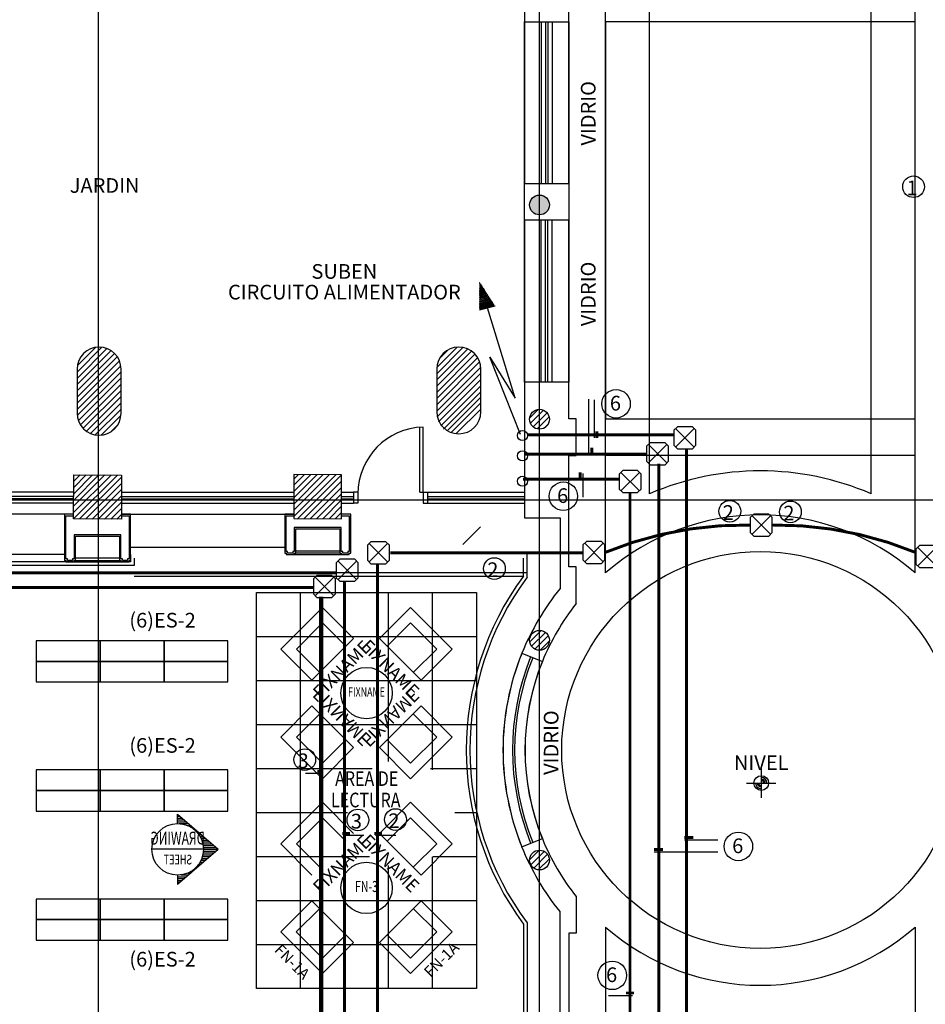
# Model space of a CAD drawing. Units: millimetres. Extents: x -8506 to 109277, y -26482 to 63723.
# Drawn here: x 30047 to 42384, y 33208 to 46629 of the extents above; entities that cross this region are included whole.
import ezdxf
from ezdxf.enums import TextEntityAlignment as Align

# ---------------------------------------------------------------- set-up
doc = ezdxf.new("R2010")
doc.units = ezdxf.units.MM
doc.header["$LTSCALE"] = 50
for name, color, linetype in [('CIRCUITEO', 5, 'Continuous'), ('CONT_EMER', 5, 'Continuous'), ('X-AWA', 8, 'Continuous')]:
    doc.layers.add(name, color=color, linetype=linetype)
doc.styles.add('IT-PS1$0$TEGSA', font='SIMPLEX')
doc.styles.add('ROMANS', font='romans', dxfattribs={"width": 0.8, "height": 1})
doc.styles.add('SIMPLEX', font='SimpleX')
doc.styles.add('TAGS', font='ROMAND', dxfattribs={"width": 0.8})
doc.linetypes.add('TRACKS', pattern='A,0.15,[130,ltypeshp.shx,S=0.25,R=0,X=0,Y=0],0.15', length=0.3)

# ---------------------------------------------------------------- blocks, each defined once
blk = doc.blocks.new('SILLON')
for p, q in [((-0.402, 0.6), (-0.402, 0)), ((-0.402, 0.6), (0.402, 0.6)), ((0.402, 0.6), (0.402, 0)), ((-0.252, 0.45), (-0.252, 0)), ((-0.252, 0.45), (0.252, 0.45)), ((0.252, 0.45), (0.252, 0)), ((0.402, 0), (-0.402, 0))]:
    blk.add_line(p, q)
at = {"style": 'SIMPLEX', "flags": 8}
blk.add_attdef('FIXNAME', text='', height=0.175, dxfattribs=at).set_placement((-0.009, -0.183), align=Align.MIDDLE_CENTER)
blk = doc.blocks.new('FN-3')
blk.add_circle((0, 0), 0.35)
at = {"style": 'SIMPLEX', "oblique": 360, "width": 0.7, "flags": 8}
blk.add_attdef('FIXNAME', text='', height=0.127, rotation=0.0016, dxfattribs=at).set_placement((0, 0), align=Align.MIDDLE)
blk = doc.blocks.new('CHALUPA')
at = {"color": 0, "linetype": 'ByBlock'}
for p, q in [((-0.126, -0.126), (0.126, 0.126)), ((0.126, -0.126), (-0.126, 0.126))]:
    blk.add_line(p, q, dxfattribs=at)
blk.add_lwpolyline([(-0.102, 0.15), (-0.15, 0.102), (-0.15, -0.102), (-0.102, -0.15), (0.102, -0.15), (0.15, -0.102), (0.15, 0.102), (0.102, 0.15)], close=True, dxfattribs=at)

msp = doc.modelspace()

# ---------------------------------------------------------------- hatches: boundary and pattern name
at = {"layer": 'X-AWA'}
msp.add_hatch(color=256, dxfattribs=at).paths.add_polyline_path([(37263.142, 44104.046, 1), (36993.142, 44104.046, 1)])

# ---------------------------------------------------------------- linework, layer by layer
at = {"color": 20, "ltscale": 50, "const_width": 40}
for points in [[(38956.215, 40969.771), (36969.594, 40969.771)], [(39128.91, 26429.696), (39128.91, 40779.633)], [(38582.494, 40705.583), (36920.93, 40705.583)], [(38755.108, 25657.655), (38755.108, 40576.097)], [(38217.755, 40365.75), (36902.343, 40365.75)], [(38360.974, 31197.802), (38360.974, 40182.457)]]:
    msp.add_lwpolyline(points, dxfattribs=at)
at = {"layer": 'CIRCUITEO', "color": 6}
for p, q in [((36309.995, 43042.77), (36319.364, 43045.267)), ((36310.03, 43034.173), (36324.102, 43037.923)), ((36310.091, 43019.377), (36332.256, 43025.283)), ((36310.155, 43003.879), (36340.797, 43012.044)), ((36310.206, 42991.54), (36347.598, 43001.503)), ((36310.262, 42977.855), (36355.139, 42989.813)), ((36310.309, 42966.626), (36361.327, 42980.221)), ((36310.357, 42954.93), (36367.773, 42970.229)), ((36310.394, 42946.017), (36372.685, 42962.615)), ((36310.428, 42937.795), (36377.217, 42955.591)), ((36310.465, 42928.843), (36382.15, 42947.945)), ((36310.499, 42920.601), (36386.692, 42940.904)), ((36310.539, 42910.718), (36392.139, 42932.461)), ((36310.588, 42899.021), (36398.585, 42922.469)), ((36310.646, 42884.927), (36406.353, 42910.429)), ((36310.71, 42869.312), (36414.958, 42897.091)), ((36310.77, 42854.75), (36422.983, 42884.651)), ((36310.82, 42842.644), (36429.655, 42874.31)), ((36310.881, 42827.966), (36437.744, 42861.77)), ((36310.949, 42811.35), (36446.901, 42847.576)), ((36311.021, 42793.831), (36456.556, 42832.611)), ((36311.078, 42780.154), (36464.094, 42820.928)), ((36310.382, 42698.134), (36509.737, 42751.255)), ((36311.15, 42762.635), (36473.749, 42805.962)), ((36311.206, 42748.959), (36481.286, 42794.279)), ((36311.259, 42736.186), (36488.325, 42783.368)), ((36311.312, 42723.414), (36495.364, 42772.457)), ((36311.359, 42711.885), (36501.717, 42762.609)), ((36311.519, 42673.229), (36523.021, 42729.587)), ((36313.217, 42685.111), (36516.729, 42739.339)), ((36795.503, 41470.417), (36419.278, 42701.943)), ((36452.249, 42030.918), (36795.503, 41470.417)), ((36870.851, 40976.84), (36452.249, 42030.918))]:
    msp.add_line(p, q, dxfattribs=at)
at = {"layer": 'CIRCUITEO', "color": 1, "linetype": 'Continuous', "ltscale": 0.05}
for centre in [(36895.875, 40959.765), (36895.875, 40684.886), (36895.875, 40338.014)]:
    msp.add_circle(centre, 68.441, dxfattribs=at)
at = {"layer": 'CONT_EMER', "color": 6, "linetype": 'TRACKS', "ltscale": 0.05}
for p, q in [((37801.727, 40705.77), (37801.727, 41456.39)), ((37872.96, 41448.226), (37872.96, 40929.435)), ((37722.988, 40121.849), (37722.988, 40441.267)), ((33941.636, 36358.243), (34163.321, 36358.243)), ((34734.325, 35509.896), (34457.784, 35509.896)), ((35170.823, 35509.896), (34894.282, 35509.896)), ((39555.148, 35446.279), (39101.467, 35446.279)), ((39557.099, 35283.322), (38690.015, 35283.322)), ((38067.021, 33329.775), (38397.012, 33329.775))]:
    msp.add_line(p, q, dxfattribs=at)
at = {"layer": 'CONT_EMER', "color": 6, "linetype": 'TRACKS', "ltscale": 0.05, "const_width": 40}
for points in [[(37907.515, 40929.435), (37907.515, 41018.735)], [(37839.094, 40696.061), (37839.094, 40797.014)], [(37680.408, 40457.47), (37680.408, 40352.853)], [(34099.884, 36382.409), (34163.463, 36382.409)], [(34443.326, 35538.115), (34544.323, 35538.115)], [(34879.824, 35538.115), (34980.82, 35538.115)], [(39101.337, 35480.951), (39222.741, 35480.951)], [(38689.886, 35317.994), (38811.29, 35317.994)], [(38416.811, 33362.478), (38304.614, 33362.478)]]:
    msp.add_lwpolyline(points, dxfattribs=at)
at = {"layer": 'CONT_EMER', "linetype": 'Continuous', "ltscale": 0.05, "const_width": 40}
for points in [[(38019.871, 39366.858, -0.102348873), (39999.397, 39740.988, -0.102348873)], [(42252.798, 39366.858, 0.101021676), (40299.397, 39741.369, 0.101021676)]]:
    msp.add_lwpolyline(points, format="xyb", dxfattribs=at)
for points in [[(35093.915, 39363.553), (37719.871, 39363.553)], [(34920.748, 31215.551), (34920.748, 39207.818)], [(34350.412, 39088.311), (24273.388, 39088.311)], [(34472.679, 31216.475), (34472.679, 38967.6)], [(34047.374, 38890.321), (23970.35, 38890.321)], [(34145.301, 31216.475), (34145.301, 38762.62)]]:
    msp.add_lwpolyline(points, dxfattribs=at)
at = {"layer": 'CONT_EMER', "color": 6, "linetype": 'TRACKS', "ltscale": 0.05}
for centre, radius in [((42223.977, 44352.676), 147.945), ((38170.889, 41393.206), 194.327), ((37452.349, 40133.368), 194.327), ((39720.732, 39927.952), 147.945), ((40546.582, 39920.366), 147.945), ((36513.198, 39148.136), 147.945), ((33930.633, 36543.203), 147.945), ((34654.828, 35720.828), 147.945), ((35166.535, 35726.705), 147.945), ((39837.139, 35360.077), 194.327), ((38119.231, 33602.459), 194.327)]:
    msp.add_circle(centre, radius, dxfattribs=at)
at = {"layer": 'X-AWA'}
for p, q in [((31118.142, 15175.817), (31118.142, 58317.105)), ((37128.142, 15175.817), (37128.142, 58317.105)), ((38028.544, 39088.595), (38028.544, 55428.724)), ((42244.125, 39088.595), (42244.125, 55428.724)), ((38628.544, 40167.6), (38628.544, 54828.724)), ((41644.125, 40167.6), (41644.125, 54828.724)), ((36924.527, 47101.562), (36924.527, 46601.562)), ((37528.584, 46601.562), (37528.584, 47101.562)), ((36924.636, 44394.606), (36924.527, 46601.562)), ((36924.527, 46601.562), (36924.636, 44394.606)), ((36924.527, 46601.562), (37528.584, 46601.562)), ((37151.543, 46601.562), (37151.385, 44394.606)), ((37211.543, 46601.562), (37211.385, 44394.606)), ((37241.543, 46601.562), (37241.385, 44394.606)), ((37301.543, 46601.562), (37301.385, 44394.606)), ((37528.693, 44394.606), (37528.565, 46601.562)), ((37528.584, 46601.562), (37528.693, 44394.606)), ((38028.544, 46601.562), (38028.544, 41187.65)), ((42244.125, 46601.562), (38028.544, 46601.562)), ((42244.125, 41187.65), (42244.125, 46601.562)), ((36924.636, 43894.606), (36924.636, 44394.606)), ((36924.636, 44394.606), (37528.693, 44394.606)), ((37528.693, 44394.606), (37528.693, 43894.606)), ((36924.527, 41687.65), (36924.648, 43894.606)), ((36924.636, 43894.606), (36924.636, 41687.65)), ((37528.693, 43894.606), (36924.636, 43894.606)), ((37151.543, 41687.65), (37151.385, 43894.606)), ((37211.543, 41687.65), (37211.385, 43894.606)), ((37241.543, 41687.65), (37241.385, 43894.606)), ((37301.543, 41687.65), (37301.385, 43894.606)), ((37528.544, 41687.65), (37528.665, 43894.606)), ((37528.693, 43894.606), (37528.693, 41687.65)), ((30828.142, 41825.358), (31166.18, 42163.396)), ((30828.142, 41740.505), (31234.114, 42146.477)), ((30832.057, 41914.126), (31079.833, 42161.902)), ((35728.142, 41803.895), (36084.687, 42160.44)), ((35729.094, 41889.7), (36004.259, 42164.865)), ((30828.142, 41655.653), (31290.546, 42118.057)), ((30828.142, 41570.8), (31337.768, 42080.426)), ((30828.142, 41485.947), (31376.416, 42034.221)), ((35728.142, 41719.042), (36149.344, 42140.244)), ((35728.142, 41634.189), (36203.315, 42109.362)), ((35728.142, 41549.337), (36248.354, 42069.549)), ((35728.142, 41464.484), (36284.801, 42021.143)), ((35765.7, 42011.159), (35882.801, 42128.259)), ((30828.142, 41401.094), (31405.994, 41978.946)), ((30828.142, 41316.241), (31424.476, 41912.575)), ((35728.142, 41379.631), (36311.849, 41963.338)), ((35728.142, 41294.778), (36326.862, 41893.498)), ((30828.142, 41865.817), (30828.142, 41265.817)), ((30829.924, 41233.17), (31428.142, 41831.388)), ((30845.858, 41164.251), (31428.142, 41746.536)), ((31428.142, 41265.817), (31428.142, 41865.817)), ((35728.142, 41865.817), (35728.142, 41265.817)), ((35732.586, 41214.37), (36328.142, 41809.925)), ((36328.142, 41265.817), (36328.142, 41865.817)), ((30873.564, 41107.104), (31428.142, 41661.683)), ((35751.894, 41148.825), (36328.142, 41725.072)), ((35782.096, 41094.174), (36328.142, 41640.22)), ((36924.527, 41687.65), (36924.527, 39838.52)), ((37528.544, 41687.65), (36924.527, 41687.65)), ((37528.544, 41187.65), (37528.544, 41687.65)), ((30910.575, 41059.263), (31428.142, 41576.83)), ((30956.167, 41020.003), (31428.142, 41491.977)), ((35821.3, 41048.524), (36328.142, 41555.367)), ((35869.083, 41025.029), (36328.142, 41484.088)), ((31010.755, 40989.737), (31428.142, 41407.124)), ((35926.163, 41002.966), (36328.142, 41404.945)), ((31076.216, 40970.345), (31428.142, 41322.272)), ((31158.033, 40967.31), (31426.649, 41235.926)), ((35994.988, 40986.939), (36328.142, 41320.093)), ((36994.679, 41203.67), (37107.829, 41316.82)), ((37004.658, 41128.797), (37182.702, 41306.84)), ((37040.98, 41080.265), (37231.233, 41270.519)), ((37097.458, 41051.89), (37259.609, 41214.041)), ((31286.748, 41011.172), (31382.787, 41107.211)), ((35496.584, 40188.428), (35496.584, 41075.678)), ((35542.084, 40188.428), (35542.084, 41075.678)), ((37198.656, 41068.236), (37243.263, 41112.842)), ((37628.504, 41187.65), (37528.544, 41187.65)), ((37628.504, 40687.65), (37628.504, 41187.65)), ((38028.544, 41187.65), (42244.125, 41187.65)), ((37528.623, 39170.051), (37528.544, 40687.65)), ((37528.623, 40687.65), (37628.504, 40687.65)), ((42244.125, 40687.65), (38028.544, 40687.65)), ((38028.544, 39088.595), (38028.544, 40687.65)), ((42244.125, 39088.595), (42244.125, 40687.65)), ((30781.673, 39823.478), (30782.338, 40423.478)), ((30781.677, 39827.278), (31377.217, 40422.818)), ((30781.771, 39912.225), (31292.458, 40422.912)), ((30781.865, 39997.172), (31207.699, 40423.006)), ((30781.96, 40082.119), (31122.941, 40423.1)), ((30782.054, 40167.066), (31038.182, 40423.194)), ((30782.148, 40252.013), (30953.423, 40423.288)), ((30782.242, 40336.96), (30868.664, 40423.382)), ((30782.336, 40421.907), (30783.905, 40423.476)), ((30782.338, 40423.478), (31432.338, 40422.757)), ((31432.338, 40422.757), (31431.672, 39822.758)), ((33782.335, 40428.1), (33781.669, 39828.1)), ((33781.702, 39857.455), (34351.716, 40427.468)), ((33781.796, 39942.402), (34266.957, 40427.562)), ((33781.89, 40027.349), (34182.198, 40427.656)), ((33781.984, 40112.296), (34097.439, 40427.75)), ((33782.079, 40197.243), (34012.68, 40427.844)), ((33782.173, 40282.19), (33927.922, 40427.938)), ((33782.267, 40367.137), (33843.163, 40428.032)), ((34432.334, 40427.379), (33782.335, 40428.1)), ((33837.139, 39828.039), (34432.33, 40423.23)), ((34431.669, 39827.379), (34432.334, 40427.379)), ((30862.64, 39823.389), (31432.305, 40393.053)), ((30947.399, 39823.295), (31432.211, 40308.106)), ((33921.898, 39827.945), (34432.235, 40338.283)), ((30776.597, 40188.52), (28431.028, 40188.52)), ((30776.597, 40128.52), (28431.028, 40128.52)), ((31032.158, 39823.201), (31432.116, 40223.159)), ((31116.917, 39823.107), (31432.022, 40138.212)), ((31432.011, 40128.52), (33782.317, 40128.52)), ((31432.078, 40188.52), (33782.317, 40188.52)), ((34006.656, 39827.851), (34432.141, 40253.336)), ((34091.415, 39827.757), (34432.047, 40168.389)), ((34432.003, 40128.985), (34594.834, 40128.985)), ((34432.07, 40188.985), (34594.834, 40188.985)), ((34594.834, 40188.52), (34594.603, 40038.52)), ((34654.834, 40188.428), (34594.834, 40188.52)), ((34654.834, 40188.428), (34654.602, 40038.428)), ((35496.584, 40188.428), (35542.084, 40188.428)), ((35542.084, 40188.428), (35602.083, 40188.52)), ((35542.084, 40188.428), (35542.315, 40038.428)), ((35602.083, 40188.52), (36924.527, 40188.52)), ((35602.083, 40188.52), (35602.315, 40038.52)), ((35602.222, 40128.52), (36924.527, 40128.52)), ((1347.788, 40085.817), (43213.142, 40085.817)), ((1347.788, 40085.817), (80028.594, 40085.817)), ((30776.995, 40098.52), (28431.425, 40098.52)), ((30776.995, 40038.52), (28431.425, 40038.52)), ((31201.675, 39823.013), (31431.928, 40053.265)), ((31431.912, 40038.52), (33781.92, 40038.52)), ((31431.978, 40098.52), (33781.92, 40098.52)), ((34176.174, 39827.663), (34431.953, 40083.442)), ((34260.933, 39827.569), (34431.859, 39998.494)), ((34431.903, 40038.985), (34594.834, 40038.985)), ((34431.97, 40098.985), (34594.834, 40098.985)), ((34654.602, 40038.428), (34594.603, 40038.52)), ((35542.315, 40038.428), (35602.315, 40038.52)), ((35601.686, 40038.52), (36924.527, 40038.52)), ((35602.222, 40098.52), (36924.527, 40098.52)), ((30781.739, 39888.52), (28431.715, 39888.52)), ((30656.672, 39888.52), (28556.676, 39888.52)), ((30656.672, 39888.52), (30656.672, 39258.52)), ((30781.774, 39888.52), (30656.672, 39888.52)), ((30676.672, 39868.52), (30781.751, 39868.52)), ((30676.672, 39278.52), (30676.672, 39868.52)), ((31286.434, 39822.919), (31431.834, 39968.318)), ((31371.193, 39822.825), (31431.74, 39883.371)), ((31556.672, 39888.52), (31431.774, 39888.52)), ((31431.774, 39868.52), (31536.672, 39868.52)), ((31431.912, 39888.52), (33781.92, 39888.52)), ((31536.672, 39868.52), (31536.672, 39278.52)), ((31556.672, 39888.52), (33656.669, 39888.52)), ((31556.672, 39258.52), (31556.672, 39888.52)), ((33781.77, 39888.52), (33656.669, 39888.52)), ((33656.669, 39888.52), (33656.669, 39358.52)), ((33676.669, 39868.52), (33781.748, 39868.52)), ((33676.669, 39378.52), (33676.669, 39868.52)), ((34345.692, 39827.475), (34431.764, 39913.547)), ((34556.669, 39888.52), (34431.77, 39888.52)), ((34431.77, 39868.52), (34536.669, 39868.52)), ((34536.669, 39868.52), (34536.669, 39378.52)), ((34556.669, 39358.52), (34556.669, 39888.52)), ((31431.672, 39822.758), (30781.673, 39823.478)), ((33781.669, 39828.1), (34431.669, 39827.379)), ((34430.45, 39827.381), (34431.67, 39828.6)), ((36924.527, 39838.52), (37408.544, 39838.52)), ((37408.544, 39838.52), (37408.618, 38875.389)), ((31426.672, 39608.52), (30786.672, 39608.52)), ((30786.672, 39608.52), (30786.672, 39278.52)), ((31426.672, 39278.52), (31426.672, 39608.52)), ((33786.669, 39708.52), (33786.669, 39378.52)), ((34426.669, 39708.52), (33786.669, 39708.52)), ((33806.669, 39688.52), (34406.669, 39688.52)), ((33806.669, 39358.52), (33806.669, 39688.52)), ((34406.669, 39688.52), (34406.669, 39358.52)), ((34426.669, 39378.52), (34426.669, 39708.52)), ((36083.076, 39477.774), (36323.07, 39717.767)), ((30806.672, 39588.52), (31406.672, 39588.52)), ((30806.672, 39258.52), (30806.672, 39588.52)), ((31406.672, 39588.52), (31406.672, 39258.52)), ((30656.672, 39338.52), (28556.676, 39338.52)), ((31556.672, 39438.52), (33656.669, 39438.52)), ((31556.672, 39338.52), (31556.672, 39238.52)), ((33656.669, 39358.52), (33676.669, 39358.52)), ((33696.669, 39378.52), (33676.669, 39378.52)), ((33676.669, 39358.52), (33676.669, 39338.52)), ((33676.669, 39338.52), (33786.669, 39338.52)), ((33696.669, 39358.52), (33696.669, 39378.52)), ((33766.669, 39358.52), (33696.669, 39358.52)), ((33766.669, 39378.52), (33766.669, 39358.52)), ((33786.669, 39378.52), (33766.669, 39378.52)), ((33786.669, 39358.52), (33806.669, 39358.52)), ((33786.669, 39338.52), (33786.669, 39358.52)), ((33786.669, 39338.52), (34426.669, 39338.52)), ((33806.669, 39388.52), (34406.669, 39388.52)), ((34406.669, 39358.52), (33806.669, 39358.52)), ((34406.669, 39358.52), (34426.669, 39358.52)), ((34446.669, 39378.52), (34426.669, 39378.52)), ((34426.669, 39358.52), (34426.669, 39338.52)), ((34426.669, 39338.52), (34536.669, 39338.52)), ((34446.669, 39358.52), (34446.669, 39378.52)), ((34516.669, 39358.52), (34446.669, 39358.52)), ((34516.669, 39378.52), (34516.669, 39358.52)), ((34536.669, 39378.52), (34516.669, 39378.52)), ((34536.669, 39378.52), (34536.669, 39378.52)), ((34536.669, 39358.52), (34556.669, 39358.52)), ((34536.669, 39338.52), (34536.669, 39358.52)), ((36958.618, 39028.991), (36958.618, 39338.52)), ((31556.672, 39238.52), (24661.108, 39238.52)), ((30656.672, 39258.52), (30676.672, 39258.52)), ((30696.672, 39278.52), (30676.672, 39278.52)), ((30676.672, 39258.52), (30676.672, 39238.52)), ((30676.672, 39238.52), (30786.672, 39238.52)), ((30696.672, 39258.52), (30696.672, 39278.52)), ((30766.672, 39258.52), (30696.672, 39258.52)), ((30766.672, 39278.52), (30766.672, 39258.52)), ((30786.672, 39278.52), (30766.672, 39278.52)), ((30786.672, 39258.52), (30806.672, 39258.52)), ((30786.672, 39238.52), (30786.672, 39258.52)), ((30786.672, 39238.52), (31426.672, 39238.52)), ((31406.672, 39288.52), (30806.672, 39288.52)), ((30806.672, 39258.52), (31406.672, 39258.52)), ((31406.672, 39258.52), (31426.672, 39258.52)), ((31446.672, 39278.52), (31426.672, 39278.52)), ((31426.672, 39258.52), (31426.672, 39238.52)), ((31426.672, 39238.52), (31536.672, 39238.52)), ((31446.672, 39258.52), (31446.672, 39278.52)), ((31516.672, 39258.52), (31446.672, 39258.52)), ((31516.672, 39278.52), (31516.672, 39258.52)), ((31536.672, 39278.52), (31516.672, 39278.52)), ((31536.672, 39278.52), (31536.672, 39278.52)), ((31536.672, 39258.52), (31556.672, 39258.52)), ((31536.672, 39238.52), (31536.672, 39258.52)), ((31606.672, 39288.52), (31606.672, 39188.52)), ((36908.618, 39045.444), (36908.618, 39288.52)), ((31606.672, 39188.52), (24611.108, 39188.52)), ((36958.618, 39089.762), (31556.672, 39089.762)), ((37628.504, 39170.051), (37528.623, 39170.051)), ((37628.504, 38670.051), (37628.504, 39170.051)), ((36908.618, 39039.762), (31606.672, 39039.762)), ((33271.296, 33422.428), (33271.296, 38822.428)), ((33271.296, 38822.428), (36271.296, 38822.428)), ((33871.296, 33422.428), (33871.296, 38822.428)), ((34471.296, 33422.428), (34471.296, 38822.428)), ((35071.296, 36519.818), (35071.296, 38822.428)), ((35671.296, 36402.829), (35671.296, 38822.428)), ((36271.296, 38822.428), (36271.296, 33422.428)), ((34178.142, 15175.817), (34178.142, 38762.62)), ((33603.37, 38050.063), (34171.455, 38618.148)), ((34171.455, 38618.148), (34595.719, 38193.884)), ((35371.137, 38618.148), (34946.873, 38193.884)), ((35371.137, 38618.148), (35939.222, 38050.063)), ((33815.502, 38050.063), (34171.455, 38406.016)), ((34171.455, 38406.016), (34489.653, 38087.818)), ((35371.137, 38406.016), (35052.939, 38087.818)), ((35371.137, 38406.016), (35727.09, 38050.063)), ((36994.745, 38149.034), (37148.881, 38303.171)), ((37019.798, 38089.235), (37208.681, 38278.118)), ((30272.53, 38162.428), (30272.53, 37882.428)), ((31142.53, 38162.428), (30272.53, 38162.428)), ((31142.53, 37882.428), (31142.53, 38162.428)), ((31142.53, 38162.428), (31142.53, 37882.428)), ((32012.53, 38162.428), (31142.53, 38162.428)), ((32012.53, 38162.428), (32012.53, 37882.428)), ((32012.53, 37882.428), (32012.53, 38162.428)), ((32882.53, 38162.428), (32012.53, 38162.428)), ((32882.53, 37882.428), (32882.53, 38162.428)), ((33271.296, 38222.428), (36271.296, 38222.428)), ((34595.719, 38193.884), (34027.634, 37625.799)), ((35514.958, 37625.799), (34946.873, 38193.884)), ((37065.568, 38050.152), (37247.764, 38232.348)), ((37135.229, 38034.96), (37262.956, 38162.687)), ((33603.37, 38050.063), (34027.634, 37625.799)), ((33815.502, 38050.063), (34133.7, 37731.865)), ((35727.09, 38050.063), (35408.892, 37731.865)), ((35939.222, 38050.063), (35514.958, 37625.799)), ((36888.892, 37993.648), (37166.807, 37880.674)), ((31142.53, 37882.428), (30272.53, 37882.428)), ((30272.53, 37882.428), (31142.53, 37882.428)), ((30272.53, 37882.428), (30272.53, 37602.428)), ((32012.53, 37882.428), (31142.53, 37882.428)), ((31142.53, 37882.428), (32012.53, 37882.428)), ((31142.53, 37602.428), (31142.53, 37882.428)), ((31142.53, 37882.428), (31142.53, 37602.428)), ((32882.53, 37882.428), (32012.53, 37882.428)), ((32012.53, 37882.428), (32882.53, 37882.428)), ((32012.53, 37602.428), (32012.53, 37882.428)), ((32012.53, 37882.428), (32012.53, 37602.428)), ((32882.53, 37602.428), (32882.53, 37882.428)), ((30272.53, 37602.428), (31142.53, 37602.428)), ((31142.53, 37602.428), (32012.53, 37602.428)), ((32012.53, 37602.428), (32882.53, 37602.428)), ((33271.296, 37622.428), (36271.296, 37622.428)), ((33603.37, 36850.381), (34027.634, 37274.645)), ((34595.719, 36706.56), (34027.634, 37274.645)), ((35514.958, 37274.645), (34946.873, 36706.56)), ((35939.222, 36850.381), (35514.958, 37274.645)), ((33815.502, 36850.381), (34133.7, 37168.579)), ((35727.09, 36850.381), (35408.892, 37168.579)), ((33271.296, 37022.428), (36271.296, 37022.428)), ((33603.37, 36850.381), (34171.455, 36282.296)), ((33815.502, 36850.381), (34171.455, 36494.428)), ((34171.455, 36494.428), (34489.653, 36812.626)), ((35371.137, 36494.428), (35052.939, 36812.626)), ((35371.137, 36494.428), (35727.09, 36850.381)), ((35371.137, 36282.296), (35939.222, 36850.381)), ((34171.455, 36282.296), (34595.719, 36706.56)), ((35371.137, 36282.296), (34946.873, 36706.56)), ((31142.53, 36402.428), (30272.53, 36402.428)), ((30272.53, 36402.428), (30272.53, 36122.428)), ((32012.53, 36402.428), (31142.53, 36402.428)), ((31142.53, 36122.428), (31142.53, 36402.428)), ((31142.53, 36402.428), (31142.53, 36122.428)), ((32882.53, 36402.428), (32012.53, 36402.428)), ((32012.53, 36122.428), (32012.53, 36402.428)), ((32012.53, 36402.428), (32012.53, 36122.428)), ((32882.53, 36122.428), (32882.53, 36402.428)), ((33271.296, 36422.428), (34846.153, 36422.428)), ((35642.699, 36422.428), (36271.296, 36422.428)), ((40148.756, 36424.329), (40148.756, 36024.329)), ((30272.53, 36122.428), (30272.53, 35842.428)), ((30272.53, 36122.428), (31142.53, 36122.428)), ((31142.53, 36122.428), (30272.53, 36122.428)), ((31142.53, 35842.428), (31142.53, 36122.428)), ((31142.53, 36122.428), (31142.53, 35842.428)), ((31142.53, 36122.428), (32012.53, 36122.428)), ((32012.53, 36122.428), (31142.53, 36122.428)), ((32012.53, 36122.428), (32882.53, 36122.428)), ((32882.53, 36122.428), (32012.53, 36122.428)), ((32012.53, 35842.428), (32012.53, 36122.428)), ((32012.53, 36122.428), (32012.53, 35842.428)), ((32882.53, 35842.428), (32882.53, 36122.428)), ((39948.756, 36224.329), (40348.756, 36224.329)), ((30272.53, 35842.428), (31142.53, 35842.428)), ((31142.53, 35842.428), (32012.53, 35842.428)), ((32012.53, 35842.428), (32882.53, 35842.428)), ((33603.37, 35394.476), (34171.455, 35962.561)), ((34171.455, 35962.561), (34595.719, 35538.297)), ((35371.137, 35962.561), (34946.873, 35538.297)), ((35371.137, 35962.561), (35939.222, 35394.476)), ((32198.512, 35672.553), (32198.512, 35797.978)), ((32198.512, 35797.978), (32750.632, 35320.786)), ((32198.512, 35796.965), (32199.684, 35796.965)), ((32198.512, 35771.965), (32228.61, 35771.965)), ((32198.512, 35746.965), (32257.535, 35746.965)), ((32198.512, 35721.965), (32286.461, 35721.965)), ((33271.296, 35822.428), (34514.521, 35822.428)), ((33815.502, 35394.476), (34171.455, 35750.429)), ((34171.455, 35750.429), (34489.653, 35432.231)), ((35371.137, 35750.429), (35052.939, 35432.231)), ((35371.137, 35750.429), (35727.09, 35394.476)), ((35974.331, 35822.428), (36271.296, 35822.428)), ((32198.512, 35696.965), (32315.386, 35696.965)), ((32218.842, 35671.965), (32344.312, 35671.965)), ((32330.221, 35646.965), (32373.237, 35646.965)), ((32380.257, 35621.965), (32402.163, 35621.965)), ((32416.377, 35596.965), (32431.088, 35596.965)), ((32444.782, 35571.965), (32460.013, 35571.965)), ((32467.924, 35546.965), (32488.939, 35546.965)), ((32487.072, 35521.965), (32517.864, 35521.965)), ((32502.98, 35496.965), (32546.79, 35496.965)), ((32516.135, 35471.965), (32575.715, 35471.965)), ((32526.869, 35446.965), (32604.641, 35446.965)), ((35514.958, 34970.212), (34946.873, 35538.297)), ((32550.278, 35320.786), (31846.745, 35320.786)), ((32198.512, 34843.594), (32750.632, 35320.786)), ((32535.413, 35421.965), (32633.566, 35421.965)), ((32541.931, 35396.965), (32662.492, 35396.965)), ((32546.536, 35371.965), (32691.417, 35371.965)), ((32549.303, 35346.965), (32720.343, 35346.965)), ((32549.471, 35296.965), (32723.071, 35296.965)), ((32550.277, 35321.965), (32749.268, 35321.965)), ((33603.37, 35394.476), (34027.634, 34970.212)), ((33815.502, 35394.476), (34133.7, 35076.278)), ((35727.09, 35394.476), (35408.892, 35076.278)), ((35939.222, 35394.476), (35514.958, 34970.212)), ((36993.19, 35177.632), (37124.533, 35308.974)), ((32517.247, 35171.965), (32578.443, 35171.965)), ((32527.766, 35196.965), (32607.369, 35196.965)), ((32536.112, 35221.965), (32636.294, 35221.965)), ((32542.445, 35246.965), (32665.22, 35246.965)), ((32546.874, 35271.965), (32694.145, 35271.965)), ((33271.296, 35222.428), (34812.106, 35222.428)), ((35671.296, 33422.428), (35671.296, 35218.461)), ((35676.747, 35222.428), (36271.296, 35222.428)), ((37009.684, 35109.272), (37192.892, 35292.481)), ((37049.534, 35064.269), (37237.895, 35252.631)), ((37110.321, 35040.204), (37261.961, 35191.843)), ((32419.332, 35046.965), (32433.816, 35046.965)), ((32447.164, 35071.965), (32462.741, 35071.965)), ((32469.886, 35096.965), (32491.667, 35096.965)), ((32488.701, 35121.965), (32520.592, 35121.965)), ((32504.332, 35146.965), (32549.518, 35146.965)), ((35071.296, 33422.428), (35071.296, 35101.472)), ((32198.512, 34969.019), (32198.512, 34843.594)), ((32198.512, 34946.965), (32318.114, 34946.965)), ((32198.512, 34921.965), (32289.188, 34921.965)), ((32198.512, 34896.965), (32260.263, 34896.965)), ((32243.939, 34971.965), (32347.039, 34971.965)), ((32335.915, 34996.965), (32375.965, 34996.965)), ((32384.107, 35021.965), (32404.89, 35021.965)), ((32198.512, 34871.965), (32231.337, 34871.965)), ((32198.512, 34846.965), (32202.412, 34846.965)), ((31142.53, 34642.428), (30272.53, 34642.428)), ((30272.53, 34642.428), (30272.53, 34362.428)), ((32012.53, 34642.428), (31142.53, 34642.428)), ((31142.53, 34362.428), (31142.53, 34642.428)), ((31142.53, 34642.428), (31142.53, 34362.428)), ((32882.53, 34642.428), (32012.53, 34642.428)), ((32012.53, 34362.428), (32012.53, 34642.428)), ((32012.53, 34642.428), (32012.53, 34362.428)), ((32882.53, 34362.428), (32882.53, 34642.428)), ((33271.296, 34622.428), (36271.296, 34622.428)), ((30272.53, 34362.428), (31142.53, 34362.428)), ((31142.53, 34362.428), (30272.53, 34362.428)), ((30272.53, 34362.428), (30272.53, 34082.428)), ((32012.53, 34362.428), (31142.53, 34362.428)), ((31142.53, 34362.428), (32012.53, 34362.428)), ((31142.53, 34082.428), (31142.53, 34362.428)), ((31142.53, 34362.428), (31142.53, 34082.428)), ((32882.53, 34362.428), (32012.53, 34362.428)), ((32012.53, 34362.428), (32882.53, 34362.428)), ((32012.53, 34082.428), (32012.53, 34362.428)), ((32012.53, 34362.428), (32012.53, 34082.428)), ((32882.53, 34082.428), (32882.53, 34362.428)), ((36908.611, 34301.651), (36908.562, 33096.673)), ((36958.612, 34318.103), (36958.56, 33046.673)), ((38028.544, 34258.491), (38028.544, 32649.436)), ((38028.544, 34258.491), (38028.544, 20631.155)), ((42244.125, 34258.491), (42244.125, 32649.436)), ((42244.125, 34258.491), (42244.125, 20631.155)), ((30272.53, 34082.428), (31142.53, 34082.428)), ((31142.53, 34082.428), (32012.53, 34082.428)), ((32012.53, 34082.428), (32882.53, 34082.428)), ((33271.296, 34022.428), (36271.296, 34022.428)), ((36271.296, 33422.428), (33271.296, 33422.428))]:
    msp.add_line(p, q, dxfattribs=at)
msp.add_lwpolyline([(37528.623, 32649.436), (37628.504, 32649.436), (37628.504, 32149.436), (37528.544, 32149.436), (37528.544, 31649.436), (36924.527, 31649.436), (36924.527, 32649.436), (37408.544, 32649.436), (37408.618, 34471.697, -0.073386531), (36888.892, 35353.438), (37166.807, 35466.412, 0.07168788), (37628.504, 34677.035), (37628.504, 34177.035), (37528.623, 34177.035), (37528.544, 32649.436)], format="xyb", dxfattribs=at)
for centre, radius in [((37128.142, 44104.046), 135), ((37128.142, 41183.357), 135), ((40136.334, 36673.543), 2705.505), ((40136.334, 36673.543), 2705.505), ((37128.142, 38169.774), 135), ((34771.296, 37450.222), 350), ((40148.756, 36224.329), 100), ((32198.512, 35320.786), 351.767), ((37128.142, 35174.022), 135)]:
    msp.add_circle(centre, radius, dxfattribs=at)
for centre, radius, start, end in [((31128.142, 41865.817), 300, 0, 180), ((36028.142, 41865.817), 300, 0, 180), ((31128.142, 41265.817), 300, 180, 0), ((36028.142, 41285.101), 300, 180, 0), ((35564.834, 40165.678), 910, 91.4325437, 180), ((40136.334, 36673.543), 3805.505, 66.6583465, 113.3416535), ((40136.334, 36673.543), 3205.505, 48.8864456, 131.1135544), ((40136.334, 36673.543), 3205.505, 48.8864456, 131.1135544), ((40136.334, 36673.543), 4005.505, 143.6895312, 216.3103006), ((40136.334, 36673.543), 3955.505, 143.452701, 216.547146), ((40136.334, 36673.543), 3505.505, 141.0903331, 157.8779581), ((40136.334, 36673.543), 3205.505, 141.4763647, 157.8779581), ((40129.95, 36673.543), 3499.59, 157.8779581, 202.1220419), ((40136.334, 36673.543), 3505.505, 157.8779581, 202.1220419), ((40129.95, 36673.543), 3370.505, 157.8779581, 202.1220419), ((40129.95, 36673.543), 3340.505, 157.8779581, 202.1220419), ((40129.95, 36673.543), 3199.59, 157.8779581, 202.1220419), ((40136.334, 36673.543), 3205.505, 157.8779581, 202.1220419), ((40148.756, 36224.329), 77.034, 0, 90), ((40148.756, 36224.329), 53.047, 0, 90), ((40148.756, 36224.329), 35.492, 0, 90), ((40148.756, 36224.329), 77.034, 180, 270), ((40148.756, 36224.329), 53.047, 180, 270), ((40148.756, 36224.329), 35.492, 180, 270), ((40136.334, 36673.543), 3205.505, 228.8864456, 311.1135544), ((40136.334, 36673.543), 3205.505, 228.8864456, 311.1135544)]:
    msp.add_arc(centre, radius, start, end, dxfattribs=at)

# ---------------------------------------------------------------- block references
at = {"layer": 'CIRCUITEO', "xscale": 1000, "yscale": 1000, "zscale": 1000}
for p in [(39108.405, 40930.502), (38737.303, 40713.132), (38362.988, 40333.265), (40149.397, 39740.988), (34933.512, 39363.338), (37869.871, 39366.858), (42406.898, 39310.42), (34509.095, 39124.595), (34198.086, 38903.785)]:
    msp.add_blockref('CHALUPA', p, dxfattribs=at)
at = {"layer": 'X-AWA'}
ref = msp.add_blockref('FN-3', (34771.296, 34794.635), dxfattribs=dict(at, xscale=1000, yscale=1000, zscale=1000))
ref.add_attrib('FIXNAME', 'FN-3', dxfattribs={"layer": '0', "height": 150, "rotation": 0.0015758, "style": 'SIMPLEX', "width": 0.7}).set_placement((34771.296, 34794.635), align=Align.MIDDLE)
ref = msp.add_blockref('SILLON', (34311.677, 34335.015), dxfattribs=dict(at, xscale=-1000.000000000004, yscale=1000, zscale=1000, rotation=135.0000000000024))
ref.add_attrib('FIXNAME', 'FN-1A', dxfattribs={"layer": '0', "height": 150, "rotation": 315, "style": 'SIMPLEX', "flags": 8}).set_placement((33759.147, 33788.68), align=Align.MIDDLE_CENTER)
ref = msp.add_blockref('SILLON', (35230.916, 34335.015), dxfattribs=dict(at, xscale=-1000.000000000005, yscale=1000, zscale=1000, rotation=225.0000000000023))
ref.add_attrib('FIXNAME', 'FN-1A', dxfattribs={"layer": '0', "height": 150, "rotation": 45, "style": 'SIMPLEX', "flags": 8}).set_placement((35792.262, 33817.613), align=Align.MIDDLE_CENTER)

# ---------------------------------------------------------------- texts
at = {"layer": 'CIRCUITEO', "color": 6, "style": 'ROMANS'}
for s, p in [('SUBEN', (34469.78, 43097.787)), ('CIRCUITO ALIMENTADOR', (34469.78, 42815.818))]:
    msp.add_text(s, height=200, dxfattribs=at).set_placement(p, align=Align.CENTER)
at = {"layer": 'CONT_EMER', "color": 6, "linetype": 'TRACKS', "ltscale": 0.05, "style": 'ROMANS'}
for s, p in [('1', (42202.852, 44236.347)), ('6', (38162.133, 41302.126)), ('6', (37443.593, 40042.289)), ('2', (39699.607, 39811.623)), ('2', (40525.456, 39804.036)), ('2', (36492.072, 39031.806)), ('3', (33909.507, 36426.874)), ('3', (34633.702, 35604.499)), ('2', (35145.409, 35610.375)), ('6', (39828.383, 35268.997)), ('6', (38110.475, 33511.379))]:
    msp.add_text(s, height=200, dxfattribs=at).set_placement(p, align=Align.CENTER)
at = {"layer": 'X-AWA', "style": 'ROMANS'}
for p in [(37891.711, 45352.982), (37891.711, 42891.042), (37386.438, 36775.506)]:
    msp.add_text('VIDRIO', height=200, rotation=90, dxfattribs=at).set_placement(p, align=Align.CENTER)
for s, p in [('JARDIN', (31203.804, 44269.189)), ('(6)ES-2', (31992.863, 38343.772)), ('(6)ES-2', (31992.863, 36636.999)), ('(6)ES-2', (31992.863, 33722.85))]:
    msp.add_text(s, height=200, dxfattribs=at).set_placement(p, align=Align.CENTER)
at = {"layer": 'X-AWA', "style": 'SIMPLEX', "width": 0.8}
for s, p in [('AREA DE', (34773.647, 36284.642)), ('LECTURA', (34761.44, 35992.986))]:
    msp.add_text(s, height=200, dxfattribs=at).set_placement(p, align=Align.MIDDLE_CENTER)
at = {"layer": 'X-AWA', "style": 'SIMPLEX', "flags": 8}
for rotation, p in [(45, (34435.041, 37773.817)), (315, (35094.891, 37786.477)), (45, (34435.041, 35118.23)), (315, (35094.891, 35130.89))]:
    msp.add_attdef('FIXNAME', text='FN-XX', height=175, rotation=rotation, dxfattribs=at).set_placement(p, align=Align.MIDDLE_CENTER)
at = {"layer": 'X-AWA', "style": 'SIMPLEX', "text_generation_flag": 4, "flags": 8}
for rotation, p in [(315, (34435.041, 37126.627)), (45, (35094.891, 37113.967))]:
    msp.add_attdef('FIXNAME', text='FN-XX', height=175, rotation=rotation, dxfattribs=at).set_placement(p, align=Align.MIDDLE_CENTER)
at = {"layer": 'X-AWA', "style": 'SIMPLEX', "oblique": 360, "width": 0.7, "flags": 8}
msp.add_attdef('FIXNAME', text='FN-7', height=127.0006, rotation=0.0015758, dxfattribs=at).set_placement((34771.296, 37450.222), align=Align.MIDDLE)
at = {"layer": 'X-AWA', "style": 'IT-PS1$0$TEGSA', "oblique": 10}
msp.add_attdef('NIVEL', text='', height=200, dxfattribs=at).set_placement((40148.756, 36401.044), align=Align.CENTER)
at = {"layer": 'X-AWA', "style": 'TAGS', "text_generation_flag": 4, "flags": 8}
for tag, text, height, width, p in [('DRAWING', '1', 175.883, 0.6875, (32198.512, 35385.263)), ('SHEET', 'L1-1', 131.25, 0.7, (32200.876, 35114.987))]:
    msp.add_attdef(tag, text=text, height=height, rotation=180, dxfattribs=dict(at, width=width)).set_placement(p, align=Align.CENTER)

doc.saveas('drawing.dxf')
